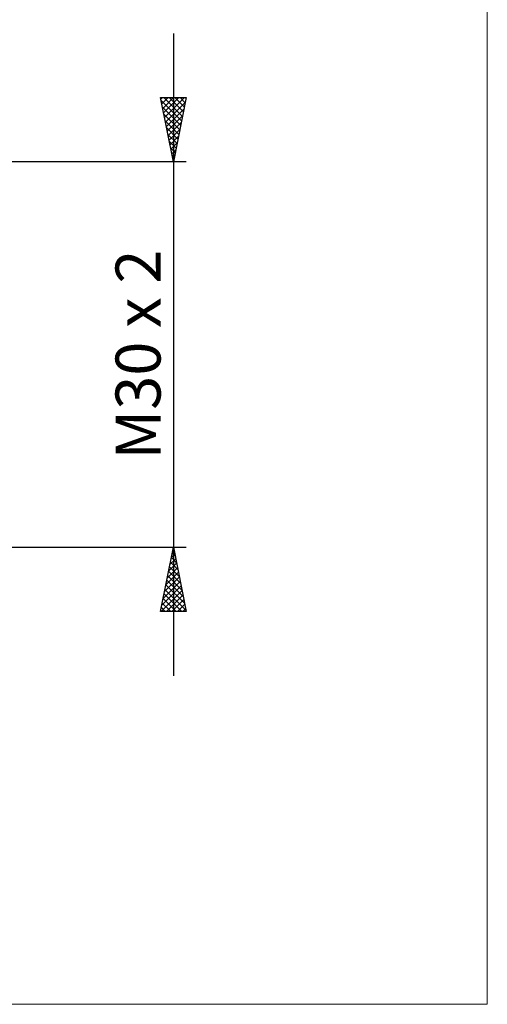
# Model space of a CAD drawing. Units: millimetres. Extents: x -26 to 307, y -55 to 66.
# Drawn here: x 155 to 191, y -51 to 26 of the extents above; entities that cross this region are included whole.
import ezdxf
from ezdxf.enums import TextEntityAlignment as Align

# ---------------------------------------------------------------- set-up
doc = ezdxf.new("R2010")
doc.units = ezdxf.units.MM
doc.header["$LTSCALE"] = 7.15
doc.layers.add('2', color=7, linetype='CONTINUOUS')
doc.layers.add('INFTOTAL', color=9, linetype='CONTINUOUS')
doc.styles.get("Standard").update_dxf_attribs({"font": 'Monospac821 BT'})

msp = doc.modelspace()

# ---------------------------------------------------------------- linework, layer by layer
at = {"layer": '2', "color": 7, "linetype": 'CONTINUOUS', "lineweight": 25}
for p, q in [((167, 25), (167, -25)), ((167, 15), (166, 20)), ((166, 20), (168, 20)), ((166.027, 19.867), (166.159, 20)), ((166.097, 19.514), (166.583, 20)), ((166.168, 19.16), (167.008, 20)), ((166.239, 18.807), (167.432, 20)), ((166.25, 20), (167.708, 18.541)), ((166.309, 18.453), (167.856, 20)), ((166.674, 20), (167.779, 18.895)), ((168, 20), (167, 15)), ((167.098, 20), (167.85, 19.249)), ((167.523, 20), (167.92, 19.602)), ((167.947, 20), (167.991, 19.956)), ((166.044, 19.782), (167.638, 18.188)), ((166.15, 19.252), (167.567, 17.834)), ((166.38, 18.1), (167.93, 19.649)), ((166.256, 18.721), (167.496, 17.481)), ((166.451, 17.746), (167.824, 19.119)), ((166.521, 17.393), (167.718, 18.589)), ((166.362, 18.191), (167.425, 17.127)), ((166.468, 17.661), (167.355, 16.774)), ((166.592, 17.039), (167.612, 18.058)), ((166.574, 17.13), (167.284, 16.42)), ((166.663, 16.685), (167.506, 17.528)), ((166.734, 16.332), (167.4, 16.998)), ((166.68, 16.6), (167.213, 16.067)), ((166.804, 15.978), (167.293, 16.467)), ((166.786, 16.07), (167.143, 15.713)), ((166.875, 15.625), (167.187, 15.937)), ((166.892, 15.539), (167.072, 15.36)), ((166.946, 15.271), (167.081, 15.407)), ((168, 15), (144, 15)), ((166.998, 15.009), (167.001, 15.006)), ((144, -15), (168, -15)), ((166, -20), (167, -15)), ((166.945, -15.273), (167.036, -15.182)), ((166.981, -15.096), (167.029, -15.145)), ((167, -15), (168, -20)), ((166.733, -16.333), (167.178, -15.889)), ((166.839, -15.803), (167.107, -15.535)), ((166.839, -15.803), (167.241, -16.205)), ((166.91, -15.45), (167.135, -15.675)), ((166.521, -17.394), (167.319, -16.596)), ((166.627, -16.864), (167.248, -16.242)), ((166.698, -16.511), (167.453, -17.266)), ((166.769, -16.157), (167.347, -16.735)), ((166.309, -18.455), (167.461, -17.303)), ((166.415, -17.924), (167.39, -16.949)), ((166.486, -17.571), (167.771, -18.857)), ((166.556, -17.218), (167.665, -18.326)), ((166.627, -16.864), (167.559, -17.796)), ((166.036, -20), (167.673, -18.364)), ((166.097, -19.515), (167.602, -18.01)), ((166.203, -18.985), (167.531, -17.657)), ((166.344, -18.278), (167.983, -19.917)), ((166.415, -17.925), (167.877, -19.387)), ((166.203, -18.985), (167.217, -20)), ((166.274, -18.632), (167.642, -20)), ((166.461, -20), (167.743, -18.717)), ((166.885, -20), (167.814, -19.071)), ((166.061, -19.693), (166.369, -20)), ((166.132, -19.339), (166.793, -20)), ((167.309, -20), (167.885, -19.424)), ((167.733, -20), (167.956, -19.778)), ((168, -20), (166, -20))]:
    msp.add_line(p, q, dxfattribs=at)
at = {"layer": 'INFTOTAL', "color": 9, "linetype": 'CONTINUOUS', "lineweight": 18}
for p, q in [((191.4, -50.574), (191.4, 65.981)), ((-26.4, -50.574), (191.4, -50.574))]:
    msp.add_line(p, q, dxfattribs=at)

# ---------------------------------------------------------------- texts
at = {"layer": '2', "color": 7, "linetype": 'CONTINUOUS', "lineweight": 25}
msp.add_text('M30 x 2', height=3.5, rotation=90, dxfattribs=at).set_placement((166, 0), align=Align.CENTER)

doc.saveas('drawing.dxf')
